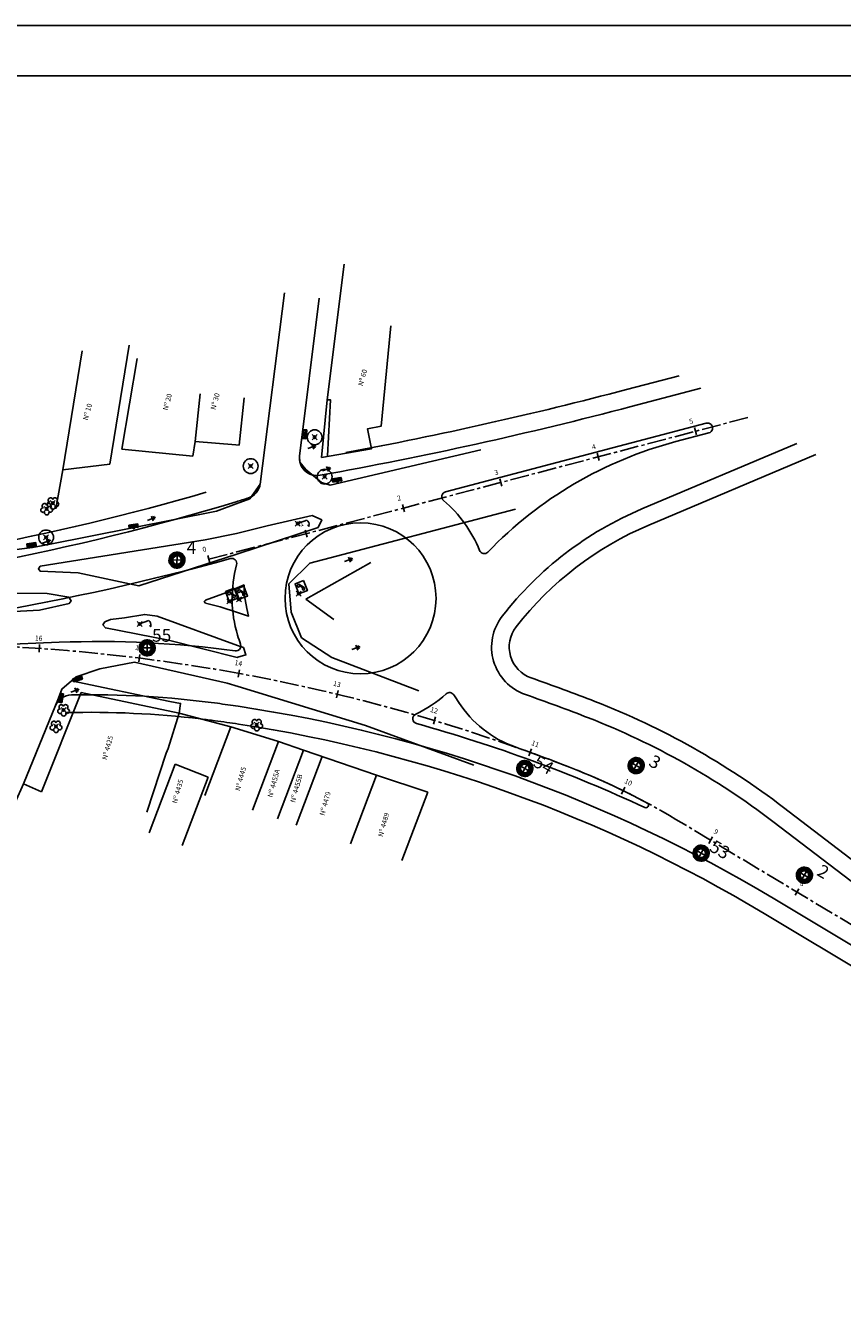
# Model space of a CAD drawing. Extents: x 181575 to 186358, y 663358 to 665430.
# Drawn here: x 183467 to 183629, y 663698 to 663952 of the extents above; entities that cross this region are included whole.
import ezdxf
from ezdxf.enums import TextEntityAlignment as Align

# ---------------------------------------------------------------- set-up
doc = ezdxf.new("R2010")
doc.units = 0
doc.header["$MEASUREMENT"] = 0
doc.header["$PDMODE"] = 35
doc.header["$PDSIZE"] = 0.5
doc.linetypes.add('CENTER2', pattern=[1.125, 0.75, -0.125, 0.125, -0.125])
doc.linetypes.add('CONTINUO', pattern=[0])
doc.layers.get('0').update_dxf_attribs({"linetype": 'CONTINUOUS'})
for name, color, linetype in [('_ARVORE', 3, 'CONTINUO'), ('_POSTE', 30, 'CONTINUO'), ('_POSTE_DE_ILUMINACAO', 134, 'CONTINUO'), ('_TELEFON_', 7, 'CONTINUO'), ('BOCA_DE_LOBO', 4, 'CONTINUO'), ('CAIXA', 2, 'CONTINUO'), ('CERCA', 35, 'CONTINUOUS'), ('D-SELO-LINF', 7, 'CONTINUOUS'), ('D-SELO-LING', 41, 'CONTINUOUS'), ('EDIFICACAO', 253, 'CONTINUOUS'), ('EIXO', 2, 'CENTER2'), ('MEIOFIO', 7, 'CONTINUOUS'), ('PROJETO', 2, 'CONTINUOUS'), ('PROJMEIOFIO', 5, 'CONTINUOUS'), ('PROJPASSEIO', 5, 'CONTINUOUS'), ('SECOES', 2, 'CONTINUOUS'), ('SONCOMPLEMENTAR', 10, 'CONTINUOUS'), ('TEXTO_EDIFICAÇÃO', 7, 'CONTINUOUS')]:
    doc.layers.add(name, color=color, linetype=linetype)
doc.styles.add('ROMANS', font='romans.shx', dxfattribs={"height": 1})
doc.styles.add('SIMPLEX', font='simplex', dxfattribs={"height": 0.2})
doc.styles.get("Standard").update_dxf_attribs({"font": 'ARIAL.TTF'})

# ---------------------------------------------------------------- blocks, each defined once
blk = doc.blocks.new('SIMB_ARVORE')
at = {"color": 0}
for centre, start, end in [((-0.88, -0.285), 87.01336302389173, 319.1849161202335), ((-0.545, 0.75), 18.74975765323752, 233.1301023775667), ((0.545, 0.75), 306.8698976356469, 161.2502423702656), ((0.88, -0.285), 234.9262454814641, 89.00365213182407), ((0, -0.925), 162.824096356189, 17.17590361001833)]:
    blk.add_arc(centre, 0.575, start, end, dxfattribs=at)
blk.add_point((0, 0), dxfattribs=at)
for tag in ['COTA', 'PONTO', 'DESC']:
    blk.add_attdef(tag, (0, 0), '', height=1)
blk = doc.blocks.new('SIMB_POSTE')
at = {"color": 0}
for points in [[(-0.75, 1.5), (0.75, 1.5)], [(-0.5, 2), (0.5, 2)], [(0, 0), (0, 2.5)]]:
    blk.add_lwpolyline(points, dxfattribs=at)
for tag in ['COTA', 'PONTO', 'DESC']:
    blk.add_attdef(tag, (0, 0), '', height=1)
blk = doc.blocks.new('A$C1F906D3D')
at = {"layer": 'BOCA_DE_LOBO', "linetype": 'CONTINUOUS'}
h = blk.add_hatch(dxfattribs=at)
h.set_pattern_fill('ANSI36', color=256, scale=2.4, style=0)
h.set_pattern_definition([(44.99999999999999, (-217069.3759622049, -2016144.974326288), (0.1590990257669732, 0.5833630944789013), [0.7499999999999997, -0.1499999999999999, 0, -0.1499999999999999])])
edge = h.paths.add_edge_path()
edge.add_arc((0.3463807138905395, 1.79999787430279), 0.3463832812622332, 0, 360)
edge = h.paths.add_edge_path()
edge.add_line((0.3463807140069548, 3.591335467994213), (0.3550431202165782, 3.599997874116525))
edge.add_line((0.3463807138905395, 2.146381155587733), (0.3463807138905395, 3.599997874349356))
edge.add_line((1.679610001767287, -2.125976607203484e-06), (0.3463807138905395, -2.12574377655983e-06))
edge.add_line((0.3463807138905395, -2.12574377655983e-06), (0.3463807138905395, 1.453614593017846))
edge.add_line((0.3463807138905395, 3.599997874349356), (1.679610001767287, 3.599997874582186))
edge.add_line((1.679610001738183, -2.125510945916176e-06), (1.679610001738183, 3.599997874582186))
h = blk.add_hatch(color=256, dxfattribs=at)
edge = h.paths.add_edge_path()
edge.add_arc((0.3463807138905395, 1.79999787430279), 0.3463832812622332, 0, 360)
for p, q in [((0.3463807140069548, 3.591335467994213, -0.08439999999999992), (0.3550431202165782, 3.599997874116525, -0.08439999999999992)), ((1.679610001738183, -2.125510945916176e-06, 0.4219999999999997), (1.679610001738183, 3.599997874582186, 0.4219999999999997))]:
    blk.add_line(p, q, dxfattribs=at)
at = {"layer": 'BOCA_DE_LOBO', "elevation": 0.4219999999999997}
for points in [[(0.3463807138905395, 3.599997874349356), (1.679610001767287, 3.599997874582186)], [(0.3463807138905395, 2.146381155587733), (0.3463807138905395, 3.599997874349356), (0.3463807138905395, 3.599997874349356)], [(1.679610001767287, -2.125976607203484e-06), (0.3463807138905395, -2.12574377655983e-06), (0.3463807138905395, 1.453614593017846)]]:
    blk.add_lwpolyline(points, dxfattribs=at)
at = {"layer": 'BOCA_DE_LOBO', "linetype": 'CONTINUOUS'}
blk.add_circle((0.3463807138905395, 1.79999787430279, 0.4219999999999997), 0.3463832812622332, dxfattribs=at)
blk = doc.blocks.new('SIMB_PV__DMAE')
at = {"color": 0}
blk.add_circle((0.0145, -0.0145), 1.4753, dxfattribs=at)
blk.add_point((0, 0), dxfattribs=at)
for tag in ['COTA', 'PONTO', 'DESC']:
    blk.add_attdef(tag, (0, 0), '', height=1)
blk = doc.blocks.new('SIMB_POSTEILU')
at = {"color": 0}
blk.add_lwpolyline([(0.0065, -0.0025), (0.0065, 2.764)], dxfattribs=at)
for centre, radius, start, end in [((0.83, 1.378), 1.619436587763133, 59.42970148950992, 120.5702985104901), ((1.6505, 2.9225), 0.3956594055259856, 226.1397526506334, 311.6940541796125), ((1.6405, 2.4585), 0.318856742973171, 31.03262030530086, 145.9238608790316)]:
    blk.add_arc(centre, radius, start, end, dxfattribs=at)
blk.add_point((0, 0), dxfattribs=at)
for tag in ['COTA', 'PONTO', 'DESC']:
    blk.add_attdef(tag, (0, 0), '', height=1)
blk = doc.blocks.new('SIMB_TELEFON_')
at = {"color": 0}
blk.add_lwpolyline([(-4.253, 3.7155), (0.0115, 3.7025), (0, 0.013), (-4.2645, 0.026), (-4.253, 3.7155)], close=True, dxfattribs=at)
for points in [[(-3.659, 1.3965), (-1.5695, 2.971)], [(-2.8205, 1.573), (-1.658, 2.412)], [(-2.585, 1.2055), (-2.8205, 1.573)], [(-1.658, 2.412), (-1.393, 2.088)]]:
    blk.add_lwpolyline(points, dxfattribs=at)
for centre, radius, start, end in [((-2.751, 1.4385), 0.931784110822713, 185.1736448757177, 233.4333255599683), ((-3.0125, 1.048), 0.4649092835377156, 233.1898250250922, 17.88553055885642), ((-1.2755, 2.409), 0.6214206716972146, 22.56294156120213, 115.2273812689396), ((-1.1295, 2.4605), 0.4649092835377156, 233.1898250250922, 17.88553055885642)]:
    blk.add_arc(centre, radius, start, end, dxfattribs=at)
blk.add_point((0, 0), dxfattribs=at)
for tag in ['COTA', 'PONTO', 'DESC']:
    blk.add_attdef(tag, (0, 0), '', height=1)

msp = doc.modelspace()

# ---------------------------------------------------------------- hatches: boundary and pattern name
at = {"layer": 'SONCOMPLEMENTAR'}
h = msp.add_hatch(dxfattribs=at)
h.set_pattern_fill('ANSI31', color=256, scale=0.5315624999999999, angle=-74.06916126058327, style=0)
h.set_pattern_definition([(314.4256008673125, (183355.4338768883, 663957.7553739627), (0.02847155003295824, 0.02790633401005784), [])])
edge = h.paths.add_edge_path()
edge.add_line((183497.6861147597, 663845.8675093281), (183498.4255442439, 663845.8600961837))
edge.add_ellipse((183496.8323687288, 663845.8760685525), major_axis=(0.7741071424236601, 1.392559324051735), ratio=0.9999999999978928, start_angle=-61.50523787206259, end_angle=28.49476212092643)
edge.add_line((183496.8483410972, 663847.4692440674), (183496.8409279527, 663846.7298145834))
edge.add_ellipse((183496.8323687288, 663845.8760685525), major_axis=(0.7462404389655243, -0.4148261720641198), ratio=0.9999999999716142, start_angle=28.49476212950111, end_angle=118.49476212455579, ccw=False)
edge = h.paths.add_edge_path()
edge.add_line((183496.8238095049, 663845.0223225211), (183496.8163963605, 663844.2828930372))
edge.add_ellipse((183496.8323687288, 663845.8760685525), major_axis=(0.7741071424177536, 1.392559324041109), ratio=0.9999999999941064, start_angle=208.4947621294467, end_angle=298.4947621268304)
edge.add_line((183498.4255442439, 663845.8600961843), (183497.6861147597, 663845.8675093286))
edge.add_ellipse((183496.8323687288, 663845.8760685525), major_axis=(0.7462404389482818, -0.414826172054535), ratio=0.9999999999626683, start_angle=298.49476214007086, end_angle=388.49476213161205, ccw=False)
edge = h.paths.add_edge_path()
edge.add_line((183496.8163963605, 663844.2828930365), (183496.823809505, 663845.0223225204))
edge.add_ellipse((183496.8323687289, 663845.8760685521), major_axis=(0.7462404389711957, -0.4148261720672725), ratio=0.9999999999895082, start_angle=208.4947621290712, end_angle=298.49476212554754, ccw=False)
edge.add_line((183495.978622698, 663845.8846277762), (183495.2391932135, 663845.8920409202))
edge.add_ellipse((183496.8323687289, 663845.8760685521), major_axis=(1.392559324281173, -0.774107142551202), ratio=0.9999999998227145, start_angle=208.4947621356716, end_angle=298.4947621169179)
edge = h.paths.add_edge_path()
edge.add_line((183496.8409279527, 663846.7298145832), (183496.8483410972, 663847.4692440671))
edge.add_ellipse((183496.8323687288, 663845.8760685525), major_axis=(0.7741071424375405, 1.392559324076705), ratio=0.9999999999620299, start_angle=28.49476212178798, end_angle=118.4947621270758)
edge.add_line((183495.2391932135, 663845.89204092), (183495.9786226979, 663845.884627776))
edge.add_ellipse((183496.8323687289, 663845.8760685521), major_axis=(0.7462404389698479, -0.4148261720665233), ratio=0.9999999999146764, start_angle=118.4947621389179, end_angle=208.4947621308689, ccw=False)
h = msp.add_hatch(dxfattribs=at)
h.set_pattern_fill('ANSI31', color=256, scale=0.5315624999999999, angle=-74.06916126058327, style=0)
h.set_pattern_definition([(314.4256008673125, (183349.4997972141, 663940.3003725987), (0.02847155003295824, 0.02790633401005784), [])])
edge = h.paths.add_edge_path()
edge.add_line((183491.7520350856, 663828.4125079641), (183492.4914645698, 663828.4050948197))
edge.add_ellipse((183490.8982890547, 663828.4210671885), major_axis=(0.7741071424236601, 1.392559324051735), ratio=0.9999999999978928, start_angle=-61.50523787206259, end_angle=28.49476212092643)
edge.add_line((183490.914261423, 663830.0142427034), (183490.9068482785, 663829.2748132194))
edge.add_ellipse((183490.8982890547, 663828.4210671885), major_axis=(0.7462404389655243, -0.4148261720641198), ratio=0.9999999999716142, start_angle=28.49476212950111, end_angle=118.49476212455579, ccw=False)
edge = h.paths.add_edge_path()
edge.add_line((183490.8897298308, 663827.5673211571), (183490.8823166863, 663826.8278916732))
edge.add_ellipse((183490.8982890547, 663828.4210671885), major_axis=(0.7741071424177536, 1.392559324041109), ratio=0.9999999999941064, start_angle=208.4947621294467, end_angle=298.4947621268304)
edge.add_line((183492.4914645698, 663828.4050948203), (183491.7520350856, 663828.4125079646))
edge.add_ellipse((183490.8982890547, 663828.4210671885), major_axis=(0.7462404389482818, -0.414826172054535), ratio=0.9999999999626683, start_angle=298.49476214007086, end_angle=388.49476213161205, ccw=False)
edge = h.paths.add_edge_path()
edge.add_line((183490.8823166864, 663826.8278916725), (183490.8897298309, 663827.5673211564))
edge.add_ellipse((183490.8982890548, 663828.4210671881), major_axis=(0.7462404389711957, -0.4148261720672725), ratio=0.9999999999895082, start_angle=208.4947621290712, end_angle=298.49476212554754, ccw=False)
edge.add_line((183490.0445430238, 663828.4296264122), (183489.3051135393, 663828.4370395562))
edge.add_ellipse((183490.8982890548, 663828.4210671881), major_axis=(1.392559324281173, -0.774107142551202), ratio=0.9999999998227145, start_angle=208.4947621356716, end_angle=298.4947621169179)
edge = h.paths.add_edge_path()
edge.add_line((183490.9068482786, 663829.2748132192), (183490.9142614231, 663830.0142427031))
edge.add_ellipse((183490.8982890547, 663828.4210671885), major_axis=(0.7741071424375405, 1.392559324076705), ratio=0.9999999999620299, start_angle=28.49476212178798, end_angle=118.4947621270758)
edge.add_line((183489.3051135394, 663828.437039556), (183490.0445430237, 663828.429626412))
edge.add_ellipse((183490.8982890548, 663828.4210671881), major_axis=(0.7462404389698479, -0.4148261720665233), ratio=0.9999999999146764, start_angle=118.4947621389179, end_angle=208.4947621308689, ccw=False)
h = msp.add_hatch(dxfattribs=at)
h.set_pattern_fill('ANSI31', color=256, scale=0.5315624999999999, angle=-103.9791917203473, style=0)
h.set_pattern_definition([(284.5155704075485, (183521.2846185722, 663972.5204528742), (0.03859460943878229, 0.00999243521009832), [])])
edge = h.paths.add_edge_path()
edge.add_line((183588.7984969023, 663804.6024083861), (183589.4357448937, 663804.2272738578))
edge.add_ellipse((183588.0627297267, 663805.0355390925), major_axis=(1.365388478498534, 0.8210832124323362), ratio=0.9999999999978928, start_angle=-61.50523787206259, end_angle=28.49476212092643)
edge.add_line((183588.870994961, 663806.4085542597), (183588.4958604327, 663805.7713062686))
edge.add_ellipse((183588.0627297267, 663805.0355390925), major_axis=(0.4399995650382554, -0.7316802092054807), ratio=0.999999999971614, start_angle=28.49476212950111, end_angle=118.49476212455579, ccw=False)
edge = h.paths.add_edge_path()
edge.add_line((183587.6295990204, 663804.2997719161), (183587.2544644921, 663803.6625239251))
edge.add_ellipse((183588.0627297267, 663805.0355390925), major_axis=(1.365388478488116, 0.8210832124260704), ratio=0.9999999999941063, start_angle=208.4947621294467, end_angle=298.4947621268304)
edge.add_line((183589.435744894, 663804.2272738582), (183588.7984969026, 663804.6024083864))
edge.add_ellipse((183588.0627297267, 663805.0355390925), major_axis=(0.4399995650280885, -0.7316802091885746), ratio=0.9999999999626683, start_angle=298.49476214007086, end_angle=388.49476213161205, ccw=False)
edge = h.paths.add_edge_path()
edge.add_line((183587.2544644919, 663803.6625239246), (183587.6295990202, 663804.2997719157))
edge.add_ellipse((183588.0627297267, 663805.0355390921), major_axis=(0.4399995650415992, -0.7316802092110415), ratio=0.9999999999895082, start_angle=208.4947621290712, end_angle=298.49476212554754, ccw=False)
edge.add_line((183587.3269625508, 663805.4686697985), (183586.6897145591, 663805.8438043266))
edge.add_ellipse((183588.0627297267, 663805.0355390921), major_axis=(0.8210832125676184, -1.365388478723496), ratio=0.9999999998227145, start_angle=208.4947621356716, end_angle=298.4947621169179)
edge = h.paths.add_edge_path()
edge.add_line((183588.4958604327, 663805.7713062682), (183588.870994961, 663806.4085542592))
edge.add_ellipse((183588.0627297267, 663805.0355390925), major_axis=(1.365388478523017, 0.8210832124470593), ratio=0.9999999999620299, start_angle=28.49476212178798, end_angle=118.4947621270758)
edge.add_line((183586.6897145589, 663805.8438043264), (183587.3269625505, 663805.4686697982))
edge.add_ellipse((183588.0627297267, 663805.0355390921), major_axis=(0.4399995650408043, -0.7316802092097195), ratio=0.9999999999146764, start_angle=118.4947621389179, end_angle=208.4947621308689, ccw=False)
h = msp.add_hatch(dxfattribs=at)
h.set_pattern_fill('ANSI31', color=256, scale=0.5315624999999999, angle=-103.9791917203473, style=0)
h.set_pattern_definition([(284.5155704075485, (183499.1585171541, 663971.9465165068), (0.03859460943878229, 0.00999243521009832), [])])
edge = h.paths.add_edge_path()
edge.add_line((183566.6723954841, 663804.0284720187), (183567.3096434755, 663803.6533374904))
edge.add_ellipse((183565.9366283085, 663804.4616027251), major_axis=(1.365388478498534, 0.8210832124323362), ratio=0.9999999999978928, start_angle=-61.50523787206259, end_angle=28.49476212092643)
edge.add_line((183566.7448935428, 663805.8346178923), (183566.3697590145, 663805.1973699012))
edge.add_ellipse((183565.9366283085, 663804.4616027251), major_axis=(0.4399995650382554, -0.7316802092054807), ratio=0.999999999971614, start_angle=28.49476212950111, end_angle=118.49476212455579, ccw=False)
edge = h.paths.add_edge_path()
edge.add_line((183565.5034976022, 663803.7258355487), (183565.1283630739, 663803.0885875577))
edge.add_ellipse((183565.9366283085, 663804.4616027251), major_axis=(1.365388478488116, 0.8210832124260704), ratio=0.9999999999941063, start_angle=208.4947621294467, end_angle=298.4947621268304)
edge.add_line((183567.3096434758, 663803.6533374907), (183566.6723954844, 663804.028472019))
edge.add_ellipse((183565.9366283085, 663804.4616027251), major_axis=(0.4399995650280885, -0.7316802091885746), ratio=0.9999999999626683, start_angle=298.49476214007086, end_angle=388.49476213161205, ccw=False)
edge = h.paths.add_edge_path()
edge.add_line((183565.1283630737, 663803.0885875572), (183565.503497602, 663803.7258355482))
edge.add_ellipse((183565.9366283085, 663804.4616027247), major_axis=(0.4399995650415992, -0.7316802092110415), ratio=0.9999999999895082, start_angle=208.4947621290712, end_angle=298.49476212554754, ccw=False)
edge.add_line((183565.2008611326, 663804.8947334308), (183564.5636131409, 663805.269867959))
edge.add_ellipse((183565.9366283085, 663804.4616027247), major_axis=(0.8210832125676184, -1.365388478723496), ratio=0.9999999998227145, start_angle=208.4947621356716, end_angle=298.4947621169179)
edge = h.paths.add_edge_path()
edge.add_line((183566.3697590145, 663805.1973699008), (183566.7448935428, 663805.8346178918))
edge.add_ellipse((183565.9366283085, 663804.4616027251), major_axis=(1.365388478523017, 0.8210832124470593), ratio=0.9999999999620299, start_angle=28.49476212178798, end_angle=118.4947621270758)
edge.add_line((183564.5636131407, 663805.269867959), (183565.2008611324, 663804.8947334308))
edge.add_ellipse((183565.9366283085, 663804.4616027247), major_axis=(0.4399995650408043, -0.7316802092097195), ratio=0.9999999999146764, start_angle=118.4947621389179, end_angle=208.4947621308689, ccw=False)
h = msp.add_hatch(dxfattribs=at)
h.set_pattern_fill('ANSI31', color=256, scale=0.5315624999999999, angle=-103.9791917203473, style=0)
h.set_pattern_definition([(284.5155704075485, (183534.1896729036, 663955.1022760202), (0.03859460943878229, 0.00999243521009832), [])])
edge = h.paths.add_edge_path()
edge.add_line((183601.7035512336, 663787.184231532), (183602.340799225, 663786.8090970038))
edge.add_ellipse((183600.967784058, 663787.6173622385), major_axis=(1.365388478498534, 0.8210832124323362), ratio=0.9999999999978928, start_angle=-61.50523787206259, end_angle=28.49476212092643)
edge.add_line((183601.7760492924, 663788.9903774057), (183601.4009147641, 663788.3531294146))
edge.add_ellipse((183600.967784058, 663787.6173622385), major_axis=(0.4399995650382554, -0.7316802092054807), ratio=0.999999999971614, start_angle=28.49476212950111, end_angle=118.49476212455579, ccw=False)
edge = h.paths.add_edge_path()
edge.add_line((183600.5346533518, 663786.8815950623), (183600.1595188235, 663786.2443470713))
edge.add_ellipse((183600.967784058, 663787.6173622385), major_axis=(1.365388478488116, 0.8210832124260704), ratio=0.9999999999941063, start_angle=208.4947621294467, end_angle=298.4947621268304)
edge.add_line((183602.3407992253, 663786.8090970042), (183601.7035512339, 663787.1842315325))
edge.add_ellipse((183600.967784058, 663787.6173622385), major_axis=(0.4399995650280885, -0.7316802091885746), ratio=0.9999999999626683, start_angle=298.49476214007086, end_angle=388.49476213161205, ccw=False)
edge = h.paths.add_edge_path()
edge.add_line((183600.1595188232, 663786.2443470707), (183600.5346533515, 663786.8815950617))
edge.add_ellipse((183600.967784058, 663787.6173622382), major_axis=(0.4399995650415992, -0.7316802092110415), ratio=0.9999999999895082, start_angle=208.4947621290712, end_angle=298.49476212554754, ccw=False)
edge.add_line((183600.2320168821, 663788.0504929445), (183599.5947688904, 663788.4256274727))
edge.add_ellipse((183600.967784058, 663787.6173622382), major_axis=(0.8210832125676184, -1.365388478723496), ratio=0.9999999998227145, start_angle=208.4947621356716, end_angle=298.4947621169179)
edge = h.paths.add_edge_path()
edge.add_line((183601.400914764, 663788.3531294143), (183601.7760492923, 663788.9903774053))
edge.add_ellipse((183600.967784058, 663787.6173622385), major_axis=(1.365388478523017, 0.8210832124470593), ratio=0.9999999999620299, start_angle=28.49476212178798, end_angle=118.4947621270758)
edge.add_line((183599.5947688903, 663788.4256274723), (183600.2320168819, 663788.0504929442))
edge.add_ellipse((183600.967784058, 663787.6173622382), major_axis=(0.4399995650408043, -0.7316802092097195), ratio=0.9999999999146764, start_angle=118.4947621389179, end_angle=208.4947621308689, ccw=False)
h = msp.add_hatch(dxfattribs=at)
h.set_pattern_fill('ANSI31', color=256, scale=0.5315624999999999, angle=-103.9791917203473, style=0)
h.set_pattern_definition([(284.5155704075485, (183554.7091031537, 663950.7313166513), (0.03859460943878229, 0.00999243521009832), [])])
edge = h.paths.add_edge_path()
edge.add_line((183622.2229814838, 663782.8132721628), (183622.8602294752, 663782.4381376345))
edge.add_ellipse((183621.4872143081, 663783.2464028695), major_axis=(1.365388478498534, 0.8210832124323362), ratio=0.9999999999978928, start_angle=-61.50523787206259, end_angle=28.49476212092643)
edge.add_line((183622.2954795425, 663784.6194180364), (183621.9203450142, 663783.9821700454))
edge.add_ellipse((183621.4872143081, 663783.2464028695), major_axis=(0.4399995650382554, -0.7316802092054807), ratio=0.999999999971614, start_angle=28.49476212950111, end_angle=118.49476212455579, ccw=False)
edge = h.paths.add_edge_path()
edge.add_line((183621.0540836019, 663782.5106356931), (183620.6789490736, 663781.873387702))
edge.add_ellipse((183621.4872143081, 663783.2464028695), major_axis=(1.365388478488116, 0.8210832124260704), ratio=0.9999999999941063, start_angle=208.4947621294467, end_angle=298.4947621268304)
edge.add_line((183622.8602294755, 663782.4381376354), (183622.2229814841, 663782.8132721636))
edge.add_ellipse((183621.4872143081, 663783.2464028695), major_axis=(0.4399995650280885, -0.7316802091885746), ratio=0.9999999999626683, start_angle=298.49476214007086, end_angle=388.49476213161205, ccw=False)
edge = h.paths.add_edge_path()
edge.add_line((183620.6789490734, 663781.8733877015), (183621.0540836017, 663782.5106356925))
edge.add_ellipse((183621.4872143081, 663783.2464028692), major_axis=(0.4399995650415992, -0.7316802092110415), ratio=0.9999999999895082, start_angle=208.4947621290712, end_angle=298.49476212554754, ccw=False)
edge.add_line((183620.7514471323, 663783.6795335753), (183620.1141991405, 663784.0546681035))
edge.add_ellipse((183621.4872143081, 663783.2464028692), major_axis=(0.8210832125676184, -1.365388478723496), ratio=0.9999999998227145, start_angle=208.4947621356716, end_angle=298.4947621169179)
edge = h.paths.add_edge_path()
edge.add_line((183621.9203450141, 663783.982170045), (183622.2954795424, 663784.6194180361))
edge.add_ellipse((183621.4872143081, 663783.2464028695), major_axis=(1.365388478523017, 0.8210832124470593), ratio=0.9999999999620299, start_angle=28.49476212178798, end_angle=118.4947621270758)
edge.add_line((183620.1141991403, 663784.0546681031), (183620.751447132, 663783.679533575))
edge.add_ellipse((183621.4872143081, 663783.2464028692), major_axis=(0.4399995650408043, -0.7316802092097195), ratio=0.9999999999146764, start_angle=118.4947621389179, end_angle=208.4947621308689, ccw=False)

# ---------------------------------------------------------------- linework, layer by layer
at = {"layer": 'CERCA', "flags": 128}
for points, elevation in [([(183535.3767335946, 663845.3910016806), (183522.4436433895, 663838.0997278723)], 5.965499999999999), ([(183522.4436433895, 663838.0997278723), (183528.0246507984, 663834.0831684861)], 4.875500000000001)]:
    msp.add_lwpolyline(points, dxfattribs=dict(at, elevation=elevation))
at = {"layer": 'D-SELO-LINF'}
msp.add_line((183073.8349345314, 663952.0835551107), (184003.8349345314, 663952.0835551107), dxfattribs=at)
at = {"layer": 'D-SELO-LING'}
msp.add_line((183993.8349345314, 663942.0835551107), (183078.8349345314, 663942.0835551107), dxfattribs=at)
at = {"layer": 'EDIFICACAO'}
for p, q in [((183485.8497007394, 663867.8839816201, 6.804500000000001), (183488.9174892073, 663885.957831095, 6.804500000000001)), ((183501.4178916094, 663878.8875745805, 6.938500000000001), (183500.4129975469, 663869.4441351687, 6.938500000000001)), ((183510.1781381009, 663878.1405495424, 6.804500000000001), (183509.1732440385, 663868.6971101306, 6.804500000000001)), ((183499.9589241027, 663866.5378118372, 6.804500000000001), (183485.8497007394, 663867.8839816201, 6.804500000000001)), ((183500.4129975469, 663869.4441351687, 6.804500000000001), (183499.9589241027, 663866.5378118372, 6.804500000000001)), ((183508.4911301502, 663868.7552770046, 6.804500000000001), (183500.4129975469, 663869.4441351687, 6.804500000000001)), ((183509.1732440385, 663868.6971101306, 6.804500000000001), (183508.4911301502, 663868.7552770046, 6.804500000000001)), ((183509.054335865, 663812.2467545294, 2.5555), (183507.5474081265, 663812.7123302115, 2.5555)), ((183516.9857986464, 663809.7962745891, 2.5555), (183509.054335865, 663812.2467545294, 2.5555)), ((183521.9566290679, 663808.0786745423, 2.5555), (183516.9857986464, 663809.7962745891, 2.5555)), ((183536.4439375864, 663803.1178135392, 2.5555), (183521.9566290679, 663808.0786745423, 2.5555)), ((183546.6483961287, 663799.7481448824, 2.5555), (183536.4439375864, 663803.1178135392, 2.5555))]:
    msp.add_line(p, q, dxfattribs=at)
at = {"layer": 'EDIFICACAO', "flags": 128}
for points, elevation in [([(183530.0282191887, 663904.7047825975), (183526.6523354657, 663877.715651691)], 7.288499999999999), ([(183525.5618494257, 663866.2594740913), (183535.4625877455, 663867.9747996356), (183534.7089594754, 663871.971442906), (183537.3741305253, 663872.4785762953), (183539.3222800677, 663892.4389543802)], 6.359500000000001), ([(183483.4701724608, 663864.9148197566), (183487.3215464746, 663888.6063589834)], 6.3385), ([(183474.1196914261, 663863.7926088052), (183477.9710654399, 663887.4841480321)], 6.3385), ([(183525.5618494257, 663866.2594740913), (183526.6523354657, 663877.715651691)], 6.359500000000001), ([(183526.6523354657, 663877.715651691), (183527.3440850411, 663877.6845948875), (183526.7217957418, 663866.5836662316)], 6.827500000000001), ([(183483.4701724608, 663864.9148197566), (183474.1196914261, 663863.7926088052), (183472.7342843095, 663856.0778809992)], 6.3385), ([(183497.2363867519, 663815.4702232865), (183497.5507381714, 663817.3843758889), (183495.431934759, 663817.759579966), (183475.8540563758, 663821.8721732826)], 2.5555), ([(183507.5474081265, 663812.7123302115), (183497.2363867519, 663815.4702232865), (183477.8088213266, 663819.5534467248), (183469.9278382247, 663799.8168464515)], 2.5555), ([(183497.2363867519, 663815.4702232865), (183495.0544172883, 663808.435775884), (183494.6716425474, 663807.4743033167), (183490.8729834999, 663795.8031272863)], 2.5555), ([(183507.5474081265, 663812.7123302115), (183502.389391551, 663799.108235695)], 2.5555), ([(183516.9857986464, 663809.7962745891), (183511.8277820709, 663796.1921800725)], 2.5555), ([(183521.9566290679, 663808.0786745423), (183516.7986124924, 663794.4745800256)], 2.5555), ([(183525.6529687896, 663806.8129440887), (183520.4949522142, 663793.2088495722)], 2.5555), ([(183496.4566337394, 663805.3020546098), (183491.298617164, 663791.6979600933)], 1.762499999999999), ([(183503.0254854899, 663802.7539626411), (183496.4566337394, 663805.3020546098)], 1.8835), ([(183469.9278382247, 663799.8168464515), (183466.3614354526, 663801.4013751722)], 2.2315), ([(183503.0254854899, 663802.7539626411), (183497.8674689144, 663789.1498681246)], 1.8835), ([(183536.4439375864, 663803.1178135392), (183531.2859210109, 663789.5137190227)], 2.5535), ([(183546.6483961287, 663799.7481448824), (183541.4903795532, 663786.1440503658)], 2.5555)]:
    msp.add_lwpolyline(points, dxfattribs=dict(at, elevation=elevation))
at = {"layer": 'EIXO', "ltscale": 5}
msp.add_line((183757.1910664602, 663697.5614533871, -10.4435), (183595.9629762795, 663794.3416034617, -10.4435), dxfattribs=at)
at = {"layer": 'EIXO', "ltscale": 5, "elevation": -10.4435}
for points in [[(183508.703117406, 663847.4858077941), (183610.7805266086, 663874.3484611964)], [(183503.1680055039, 663846.029189785), (183508.7031174061, 663847.4858077941)]]:
    msp.add_lwpolyline(points, dxfattribs=at)
at = {"layer": 'EIXO', "ltscale": 5}
for centre, radius, start, end in [((183444.9259978556, 663471.8296129402, -10.4435), 357.3370000000059, 79.67968152175754, 92.21197934319049), ((183444.9259978557, 663471.8296129402, -10.4435), 357.3370000000059, 68.68914554230733, 79.67968152177637), ((183523.9181057414, 663674.3205350239, -10.4435), 139.9839999410198, 59.02493176437141, 68.68914582792607)]:
    msp.add_arc(centre, radius, start, end, dxfattribs=at)
at = {"layer": 'MEIOFIO', "flags": 128}
for points, elevation in [([(183518.2086781255, 663899.0000579717), (183513.3449082872, 663860.9334963204), (183511.281052755, 663858.0518028352), (183508.6076872461, 663857.0606703929)], 6.761499999999998), ([(183557.1763857907, 663867.7739926365), (183527.2859886248, 663860.768875488), (183527.2859886248, 663860.768875488), (183525.5614740918, 663861.2589067376), (183522.3990089807, 663863.857149109), (183521.2493738106, 663865.3302356564), (183521.163676125, 663866.542358549), (183525.1090012195, 663897.9273967023), (183525.1090012195, 663897.9273967023)], 6.973500000000001), ([(183508.6076872461, 663857.0606703929), (183504.6834285771, 663855.6057776499), (183471.2965601946, 663848.9501659116), (183468.130246637, 663848.3954385418)], 6.761499999999998), ([(183564.1010266228, 663855.9895008211), (183523.2025883578, 663845.2411859542)], 6.9575), ([(183508.6664130018, 663851.16849708), (183508.9315660966, 663851.2224651336), (183514.7802889623, 663852.662843848), (183523.664003756, 663854.7148237365), (183525.5996498832, 663853.8458156409), (183524.8789318751, 663852.3459711311), (183508.707231944, 663847.0729809083)], 5.089499999999999), ([(183489.2649235174, 663840.7335668281), (183477.1686355657, 663843.356211064), (183469.6476319091, 663843.6776515674), (183469.2973205007, 663844.1471213931), (183469.6723527805, 663844.6484743517), (183502.4046729853, 663849.8940110272), (183508.6664130018, 663851.16849708)], 5.089499999999999), ([(183468.130246637, 663848.3954385418), (183408.0775865141, 663840.8029592256), (183398.0336935933, 663839.614567036), (183377.2483124476, 663837.0291566959), (183367.2264161814, 663835.896055981)], 5.111499999999999), ([(183508.707231944, 663847.0729809083), (183489.2649235174, 663840.7335668281)], 5.089499999999999), ([(183523.2025883578, 663845.2411859542), (183519.0243107194, 663841.125508613)], 5.4755), ([(183508.8228144036, 663835.4761631859), (183505.4028059398, 663836.5905877163), (183502.5011300755, 663837.3243384765), (183502.239999117, 663837.6655123655), (183502.4846588612, 663837.9333530075), (183506.670050456, 663839.4615160219), (183508.7742299734, 663840.3508196288)], 5.0975), ([(183508.7742299734, 663840.3508196287), (183510.1652003457, 663840.9386948358)], 5.0975), ([(183510.1652003457, 663840.9386948358), (183510.1548593434, 663839.0873328873), (183510.6959417847, 663836.2237268056), (183511.0565145149, 663834.7483023561), (183508.8228144036, 663835.4761631859)], 5.0975), ([(183519.0243107194, 663841.125508613), (183519.5232069512, 663835.4964121003), (183521.5877209555, 663830.4271423375), (183527.624739014, 663826.4957550556), (183544.9114696584, 663819.8561014029)], 5.031499999999999), ([(183471.0293167928, 663839.2238104296), (183475.3164736793, 663838.5011654055), (183475.8134338605, 663837.8054078484), (183475.4370437206, 663837.255907655), (183469.547232721, 663835.9434655079), (183453.2011591317, 663835.0403956269), (183443.730946948, 663835.0753555583), (183428.7133397905, 663834.6008903196), (183428.1032055231, 663835.3695425008), (183428.4574593144, 663835.8116649402), (183460.8222482382, 663839.2723235363), (183471.0293167928, 663839.2238104296)], 4.971499999999999), ([(183508.9117287143, 663826.5550599464), (183508.7978930688, 663826.5218463656), (183495.152949189, 663829.9696856186), (183482.6224378828, 663832.3841686705), (183482.1288727159, 663832.999992043), (183482.5141044211, 663833.5890374854), (183483.6514297075, 663834.0331683143), (183486.39599607, 663834.3714071083), (183490.4363234048, 663835.0773625086), (183492.8753128586, 663834.7257783161), (183508.888096846, 663828.9261331237)], 4.2995), ([(183508.888096846, 663828.9261331237), (183510.0324785477, 663828.5116513047)], 4.2995), ([(183510.0324785477, 663828.5116513047), (183510.5110279994, 663827.0216840492), (183508.9117287143, 663826.5550599464)], 4.2995), ([(183508.9694887672, 663820.7597791863), (183506.8324328763, 663821.4141972751), (183488.377956653, 663825.5589544844), (183481.5178720573, 663824.2612483006), (183476.8062109278, 663822.687113808), (183473.9300622969, 663820.2254440386), (183473.2833280651, 663818.4001715019), (183466.3614354526, 663801.4013751722), (183463.0341925847, 663793.9944686048)], 2.9605), ([(183555.7880880721, 663805.0851404022), (183534.3110232028, 663812.9995897578), (183508.9694887672, 663820.7597791863)], 2.9605)]:
    msp.add_lwpolyline(points, dxfattribs=dict(at, elevation=elevation))
at = {"layer": 'PROJETO'}
msp.add_line((183602.4983421371, 663871.1349035685, -10.4435), (183595.9296739215, 663869.406288469, -10.4435), dxfattribs=at)
at = {"layer": 'PROJETO', "elevation": -10.4435}
msp.add_lwpolyline([(183602.5049895098, 663871.1366270018), (183602.5052069169, 663871.1366842148, 0.1150696453336027)], format="xyb", dxfattribs=at)
msp.add_lwpolyline([(183602.5049895098, 663871.1366270018), (183602.5052069169, 663871.1366842148, 0.1150696453336027)], format="xyb", dxfattribs=at)
at = {"layer": 'PROJETO'}
msp.add_arc((183602.2506965444, 663872.1037542592, -10.4435), 1, 284.7436559054115, 104.7446105979936, dxfattribs=at)
at = {"layer": 'PROJMEIOFIO'}
for p, q in [((183587.0486621868, 663876.3755676989, -10.4435), (183600.9138799914, 663880.0243333085, -10.4435)), ((183601.9962016745, 663873.0708283831, -10.4435), (183550.1908910672, 663859.4377619277, -10.4435)), ((183602.4983421371, 663871.1349035685, -10.4435), (183595.9296739213, 663869.406288469, -10.4435)), ((183473.4314290579, 663829.5351993683, -10.4435), (183328.1316613205, 663823.9142682322, -10.4435)), ((183551.8114628245, 663819.0943075265, -10.4435), (183553.1095760986, 663817.1714991435, -10.4435)), ((183669.6508250168, 663746.0262829158, -10.4435), (183615.2718271136, 663778.6682848488, -10.4435)), ((183669.6508250168, 663746.0262829158, -10.4435), (183615.2718271136, 663778.6682848488, -10.4435))]:
    msp.add_line(p, q, dxfattribs=at)
at = {"layer": 'PROJMEIOFIO', "elevation": -10.4435}
for points in [[(183619.9745212229, 663869.0595378515), (183589.2165430896, 663856.0506240453, 0.1279679351623429), (183561.4515487021, 663834.737758526, 0.5132653536320766), (183566.0490314483, 663819.1519397735, -0.009099969017824287), (183578.6081778756, 663814.5141171433, -0.07015347616604933), (183615.2403038323, 663793.9262612569), (183658.5761858778, 663760.8383404008)], [(183590.2540309246, 663797.5881257671, 0.03044678406583412), (183574.7921867189, 663804.7320820029, 0.008046934754533951), (183564.0116030537, 663808.7389386831)]]:
    msp.add_lwpolyline(points, format="xyb", dxfattribs=at)
at = {"layer": 'PROJMEIOFIO'}
msp.add_circle((183533.2955389968, 663838.2683921437, -10.4435), 15, dxfattribs=at)
msp.add_circle((183533.2955389968, 663838.2683921437, -10.4435), 15, dxfattribs=at)
for centre, radius, start, end in [((183385.2342301587, 664643.2653479311, -10.4435), 792.9999999997079, 280.1706506206951, 284.7436559049958), ((183602.2506965444, 663872.1037542592, -10.4435), 1, 284.7436559054115, 104.7446105979937), ((183616.2893383511, 663792.0403782481, -10.4435), 80, 104.7437113137667, 136.1453029882967), ((183366.8554549633, 664325.9880153573, -10.4435), 489.5000000000376, 274.9526180738874, 286.8326702712935), ((183366.855454963, 664325.9880153573, -10.4435), 489.5000000000376, 286.8326702713123, 287.1162149546378), ((183550.4453859369, 663858.4706878039, -10.4435), 1, 104.7436559070448, 229.6718780074846), ((183533.2955389968, 663838.2683921437, -10.4435), 25.5, 21.91676091449832, 49.67187800929809), ((183557.8803072241, 663848.1597606647, -10.4435), 1, 201.9167609185517, 316.1453029863489), ((183374.1781718158, 664328.0710702311, -10.4435), 500, 274.0467071765637, 285.4587582756637), ((183507.7170574828, 663845.195966281, -10.4435), 1, 344.8457885177127, 105.4587582753749), ((183533.2955389969, 663838.2683921437, -10.4435), 25.5, 164.8457885215115, 196.675336757977), ((183481.1626594373, 663629.6846850411, -10.4435), 200, 82.17153419608178, 92.21538633096124), ((183533.2955389968, 663838.2683921437, -10.4435), 25.5, 196.6753367579958, 200.907895685157), ((183508.5404234163, 663828.8114236757, -10.4435), 1, 262.1715341961751, 290.9849309129213), ((183508.5404234163, 663828.8114236757, -10.4435), 1, 262.1715341961751, 290.9849309129213), ((183508.5404234162, 663828.8114236757, -10.4435), 1, 290.9849309129401, 20.90789568639233), ((183508.5404234162, 663828.8114236757, -10.4435), 1, 290.9849309129401, 20.90789568639233), ((183479.4779191903, 663629.6195107528, -10.4435), 189.4999999994806, 82.30382938853121, 91.09722434202114), ((183533.2955389968, 663838.2683921437, -10.4435), 25.5, 295.4602969854149, 311.8696688731582), ((183550.9826576499, 663818.534770232, -10.4435), 1, 34.02380456293816, 131.8696688747749), ((183466.0189639693, 663530.0247994248, -10.4435), 290.0000000002788, 81.4750173549778, 82.3038293860336), ((183466.0189639693, 663530.0247994248, -10.4435), 290.0000000002788, 59.02497930407844, 81.47501735499662), ((183571.3432899322, 663829.4813196062, -10.4435), 22, 212.5048456463288, 250.5333274596393), ((183544.6875060329, 663814.34198232, -10.4435), 1, 115.4602969832224, 254.5336121172954), ((183466.0189639718, 663530.0247994241, -10.4435), 294, 65.09933953151598, 74.53361211617037), ((183590.0170902371, 663797.1478322811, -10.4435), 0.5, 245.0993395313304, 61.71341270546421)]:
    msp.add_arc(centre, radius, start, end, dxfattribs=at)
at = {"layer": 'PROJPASSEIO'}
for p, q in [((183586.1579301414, 663879.7603271322, -10.4435), (183596.5972220963, 663882.5075273574, -10.4435)), ((183667.8494973585, 663743.025413264, -10.4435), (183613.470499455, 663775.6674151968, -10.4435))]:
    msp.add_line(p, q, dxfattribs=at)
at = {"layer": 'PROJPASSEIO', "elevation": -10.4435}
msp.add_lwpolyline([(183623.7815345406, 663866.8695211661), (183590.5799206407, 663852.8270853608, 0.127967935162095), (183564.2131633802, 663832.5875296151, 0.5132653536233027), (183567.2015271655, 663822.4567474268, -0.009099969852480362), (183579.8801760819, 663817.7747950736, -0.07015347411626216), (183617.3643013552, 663796.7081013886), (183660.5449592872, 663763.7386976356)], format="xyb", dxfattribs=at)
at = {"layer": 'PROJPASSEIO'}
for centre, radius, start, end in [((183385.2342301589, 664643.2653479278, -10.4435), 789.4999999966544, 280.5943402572396, 284.7436559050446), ((183524.6445897792, 663866.1714014675, -10.4435), 3.5, 172.8350912440726, 280.1706506205011), ((183509.8905071802, 663861.5130711059, -10.4435), 3.5, 287.1162149546574, 352.7187618826072), ((183366.8554549626, 664325.9880153575, -10.4435), 486.0000000001756, 274.9526180739904, 286.2228978796434), ((183475.9162039006, 663815.5854059703, -10.4435), 3.5, 91.09722434211227, 157.8438967051937), ((183479.4779191843, 663629.6195107427, -10.4435), 186.0000000098148, 83.17476022048658, 91.45418677230818), ((183479.4779191845, 663629.6195107526, -10.4435), 186.0000000000201, 82.30382938604993, 83.17476022019446), ((183466.0189639713, 663530.0247994245, -10.4435), 286.5000000000189, 81.36293607706656, 82.30382938596757), ((183466.0189639713, 663530.0247994245, -10.4435), 286.5000000000189, 59.02497930450827, 81.36293607708538)]:
    msp.add_arc(centre, radius, start, end, dxfattribs=at)
at = {"layer": 'SECOES'}
for p, q in [((183600.0662746317, 663870.7540536835, -10.4435), (183599.6845323264, 663872.2046648691, -10.4435)), ((183580.7247921546, 663865.6641562795, -10.4435), (183580.3430498493, 663867.1147674652, -10.4435)), ((183561.3833096774, 663860.5742588759, -10.4435), (183561.0015673721, 663862.0248700615, -10.4435)), ((183542.0418272004, 663855.4843614724, -10.4435), (183541.6600848951, 663856.934972658, -10.4435)), ((183522.7003447226, 663850.3944640686, -10.4435), (183522.3186024174, 663851.8450752543, -10.4435)), ((183503.3588622456, 663845.3045666649, -10.4435), (183502.9771199403, 663846.7551778506, -10.4435)), ((183469.5240888416, 663829.0707548717, -10.4435), (183469.4210492549, 663827.5742981088, -10.4435)), ((183489.4697683135, 663827.135329306, -10.4435), (183489.2831777484, 663825.6469798977, -10.4435)), ((183509.27594669, 663824.0871659515, -10.4435), (183509.0063895062, 663822.6115850745, -10.4435)), ((183509.2759466899, 663824.0871659515, -10.4435), (183509.0063895062, 663822.6115850745, -10.4435)), ((183528.8805954645, 663819.9358109734, -10.4435), (183528.5289158547, 663818.4776198161, -10.4435)), ((183548.2223172746, 663814.6942654832, -10.4435), (183547.7896166205, 663813.2580307724, -10.4435)), ((183567.2405381879, 663808.3789448251, -10.4435), (183566.7281716109, 663806.9691645264, -10.4435)), ((183585.7924199487, 663800.7231780845, -10.4435), (183585.132938457, 663799.3759274909, -10.4435)), ((183603.2466260165, 663790.8442050429, -10.4435), (183602.4746284486, 663789.5581180495, -10.4435)), ((183620.3944525971, 663780.5509041359, -10.4435), (183619.6224550292, 663779.2648171426, -10.4435))]:
    msp.add_line(p, q, dxfattribs=at)
at = {"layer": 'SONCOMPLEMENTAR'}
for p, q in [((183496.8483410972, 663847.4692440671), (183496.8163963605, 663844.2828930365)), ((183498.4255442439, 663845.8600961843), (183495.2391932135, 663845.89204092)), ((183490.9142614231, 663830.0142427031), (183490.8823166863, 663826.8278916725)), ((183492.4914645698, 663828.4050948203), (183489.3051135394, 663828.437039556)), ((183588.8709949609, 663806.4085542592), (183587.2544644919, 663803.6625239246)), ((183567.3096434758, 663803.6533374907), (183564.5636131407, 663805.269867959)), ((183566.7448935428, 663805.8346178918), (183565.1283630737, 663803.088587557)), ((183589.435744894, 663804.2272738582), (183586.6897145589, 663805.8438043264)), ((183601.7760492923, 663788.9903774054), (183600.1595188233, 663786.2443470707)), ((183602.3407992253, 663786.8090970042), (183599.5947688903, 663788.4256274723)), ((183622.8602294755, 663782.4381376351), (183620.1141991403, 663784.0546681032)), ((183622.2954795424, 663784.6194180364), (183620.6789490733, 663781.8733877016))]:
    msp.add_line(p, q, dxfattribs=at)
at = {"layer": 'SONCOMPLEMENTAR', "extrusion": (0, 0, -1)}
for centre, major_axis, ratio in [((183496.8323687288, 663845.8760685525), (0.7741071424698024, 1.392559324134743), 0.9999999999785049), ((183496.8323687288, 663845.8760685525), (0.7462404389745806, -0.4148261720691544), 0.9999999998688985), ((183490.8982890547, 663828.4210671885), (0.7741071424698024, 1.392559324134743), 0.9999999999785049), ((183490.8982890547, 663828.4210671885), (0.7462404389745806, -0.4148261720691544), 0.9999999998688985), ((183588.0627297267, 663805.0355390925), (1.365388478579922, 0.8210832124812799), 0.9999999999785049), ((183565.9366283085, 663804.4616027251), (1.365388478579922, 0.8210832124812799), 0.9999999999785049), ((183600.967784058, 663787.6173622385), (1.365388478579922, 0.8210832124812799), 0.9999999999785049), ((183621.4872143081, 663783.2464028695), (1.365388478579922, 0.8210832124812799), 0.9999999999785049)]:
    msp.add_ellipse(centre, major_axis=major_axis, ratio=ratio, dxfattribs=at)
at = {"layer": 'SONCOMPLEMENTAR', "extrusion": (0, 0, -0.9999999999999998)}
for centre in [(183565.9366283085, 663804.4616027251), (183588.0627297267, 663805.0355390925), (183600.967784058, 663787.6173622385), (183621.4872143081, 663783.2464028695)]:
    msp.add_ellipse(centre, major_axis=(0.4399995650435948, -0.7316802092143602), ratio=0.9999999998688986, dxfattribs=at)

# ---------------------------------------------------------------- block references
at = {"layer": '_ARVORE', "xscale": 0.7999999999729287, "yscale": 0.8, "zscale": 0.8}
for p, rotation in [((183470.9420330907, 663856.051412741, 6.3475), 289.2071868295963), ((183472.1581779835, 663857.1929247207, 6.5505), 289.2071868295963), ((183474.2932109902, 663816.0811332363, 3.1395), 289.2071868295963), ((183472.7872180575, 663812.7984717723, 2.9285), 289.2071868295963), ((183512.6740691422, 663813.132514491, 3.1275), 289.2071868296151)]:
    msp.add_blockref('SIMB_ARVORE', p, dxfattribs=dict(at, rotation=rotation))
at = {"layer": '_POSTE', "xscale": 0.7000000000003833, "yscale": 0.6999999999534339, "zscale": 0.7}
for p, rotation in [((183522.8378032228, 663868.0245364938, 6.294499999999999), 290.8062195703367), ((183525.7642333909, 663863.5995745198, 6.299499999999998), 290.8062195703367), ((183490.9562935566, 663853.7561081849, 5.634499999999999), 290.8062195703179), ((183470.1018204123, 663849.2039352014, 5.3125), 290.8062195703179), ((183530.1180510231, 663845.5684688957, 5.7775), 290.8062195703367), ((183531.5686454758, 663828.0807417497, 4.563499999999999), 290.8062195703367), ((183475.7669971628, 663819.6033875311, 3.4735), 290.8062195703179)]:
    msp.add_blockref('SIMB_POSTE', p, dxfattribs=dict(at, rotation=rotation))
at = {"layer": '_POSTE_DE_ILUMINACAO', "xscale": 0.7000000000003833, "yscale": 0.6999999999534339, "zscale": 0.7}
for p, rotation in [((183520.8293907421, 663853.136768585, 6.214500000000001), 290.8062195703367), ((183489.410372158, 663833.1780184942, 4.7835), 290.8062195703179)]:
    msp.add_blockref('SIMB_POSTEILU', p, dxfattribs=dict(at, rotation=rotation))
at = {"layer": '_TELEFON_', "xscale": 0.4900000000157755, "yscale": 0.4899999999906868, "zscale": 0.4899999999999999}
for p, rotation in [((183507.2036223103, 663837.6631050354, 5.0105), 290.8062195715263), ((183509.1722476439, 663838.0869269843, 5.048500000000001), 290.8062195715451), ((183521.03580416, 663839.1870519748, 4.9495), 290.8062195715451)]:
    msp.add_blockref('SIMB_TELEFON_', p, dxfattribs=dict(at, rotation=rotation))
at = {"layer": 'BOCA_DE_LOBO', "linetype": 'CONTINUOUS', "xscale": 0.5, "yscale": 0.5, "zscale": 0.5}
for p, rotation in [((183521.6547424015, 663870.0153076904, 6.345700000000001), 354.9095002437929), ((183529.606326343, 663861.4756224435, 6.291699999999999), 99.037660261185), ((183489.1497435826, 663852.2509539484, 5.379700000000001), 98.33714284080827), ((183468.8816828326, 663848.5021985378, 5.153699999999999), 98.33714284080827), ((183476.0862019077, 663822.4470282736, 3.002699999999999), 288.6918441745111), ((183473.1497535961, 663817.6530356948, 3.002699999999999), 350.1146191604689)]:
    msp.add_blockref('A$C1F906D3D', p, dxfattribs=dict(at, rotation=rotation))
at = {"layer": 'CAIXA', "xscale": 0.9999999999661608}
for p, rotation in [((183524.1849830153, 663870.297952999, 6.3645), 289.2071868296151), ((183511.480174976, 663864.5555537023, 6.1205), 289.2071868296151), ((183526.1713651404, 663862.4612157281, 6.250499999999999), 289.2071868296151), ((183470.8368423745, 663850.3890903452, 5.3035), 289.2071868295963)]:
    msp.add_blockref('SIMB_PV__DMAE', p, dxfattribs=dict(at, rotation=rotation))

# ---------------------------------------------------------------- texts
at = {"layer": 'SECOES', "style": 'ROMANS'}
for s, rotation, p in [('5', 14.74372005362032, (183599.0144871532, 663873.3443675796)), ('4', 14.74372005362032, (183579.6730046758, 663868.2544701758)), ('3', 14.74372005362032, (183560.3315221985, 663863.1645727725)), ('2', 14.74372005362032, (183540.9900397212, 663858.0746753683)), ('1', 14.74372005362032, (183521.6485572441, 663852.9847779649)), ('0', 14.74372005360149, (183502.3070747666, 663847.8948805612)), ('16', 356.1482001957439, (183469.3508390803, 663830.2281913902)), ('15', 352.148200195744, (183489.2547430631, 663828.2968195018)), ('14', 349.1482001957629, (183509.0194381301, 663825.2550404134)), ('14', 349.148200195744, (183509.0194381302, 663825.2550404135)), ('13', 346.1482001957627, (183528.5830256915, 663821.1123802947)), ('12', 343.1482001957627, (183547.8842369796, 663815.8818130275)), ('11', 339.1482001957627, (183567.975676177, 663809.2312523241)), ('10', 333.1482001957628, (183586.454000481, 663801.6067504367)), ('9', 329.1482001957627, (183603.8519485103, 663791.7583591952)), ('8', 329.1482001957627, (183620.9997750909, 663781.4650582877))]:
    msp.add_text(s, height=1, rotation=rotation, dxfattribs=at).set_placement(p, align=Align.MIDDLE)
at = {"layer": 'SONCOMPLEMENTAR', "ltscale": 0.5, "style": 'ROMANS'}
for s, rotation, p in [('4', 359.8833795487006, (183499.7174797708, 663847.1009081085)), ('55', 359.8833795487006, (183493.7834000967, 663829.6459067445)), ('54', 329.9733490889366, (183569.0482232538, 663804.084674936)), ('3', 329.9733490889366, (183591.174324672, 663804.6586113038)), ('53', 329.9733490889366, (183604.0793790033, 663787.2404344499)), ('2', 329.9733490889366, (183624.5988092535, 663782.8694750806))]:
    msp.add_text(s, height=2.53125, rotation=rotation, dxfattribs=at).set_placement(p, align=Align.CENTER)
at = {"layer": 'TEXTO_EDIFICAÇÃO', "linetype": 'CONTINUO', "style": 'SIMPLEX'}
for s, rotation, p in [('Nº 60', 74.67145337598257, (183534.1924538696, 663882.0040024127)), ('Nº 20', 74.67145337596372, (183495.4161698931, 663877.1618996812)), ('Nº 30', 74.67145337596372, (183504.899353737, 663877.2770887952)), ('Nº 10', 74.67145337596372, (183479.5272224722, 663875.2042432352)), ('Nº 4425', 74.67145337596372, (183483.5219389953, 663808.4435075934)), ('Nº 4445', 74.67145337598257, (183509.963107782, 663802.2672625568)), ('Nº 4455A', 74.67145337598257, (183516.537264734, 663801.3802175092)), ('Nº 4435', 74.67145337596372, (183497.4658940276, 663799.7763072915)), ('Nº 4455B', 74.67145337598257, (183521.0351358317, 663800.378972956)), ('Nº 4479', 74.67145337598257, (183526.7544779845, 663797.3638467483)), ('Nº 4489', 74.67145337598257, (183538.3710898321, 663793.1469744389))]:
    msp.add_text(s, height=1, rotation=rotation, dxfattribs=at).set_placement(p, align=Align.CENTER)

doc.saveas('drawing.dxf')
